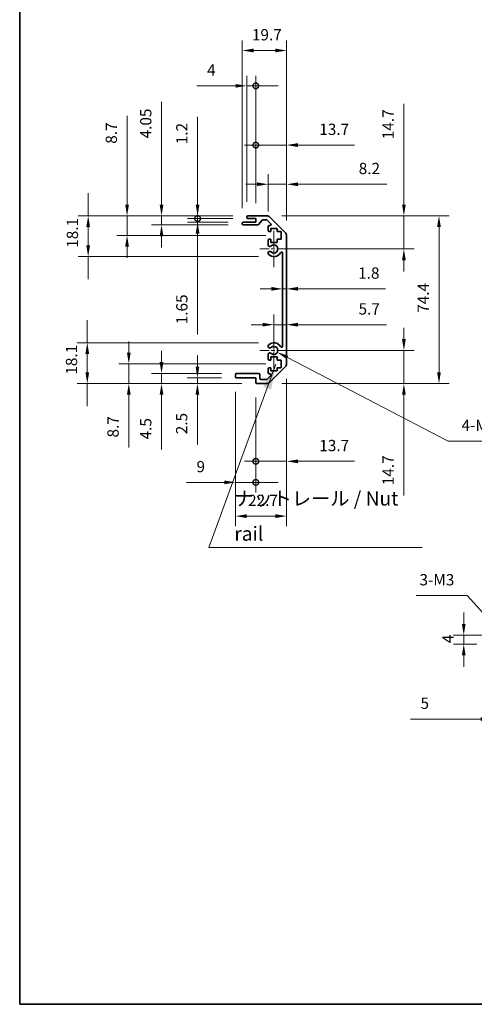
# Model space of a CAD drawing. Units: millimetres. Extents: x 65 to 8728, y 36 to 1441.
# Drawn here: x 3800 to 4002, y 36 to 473 of the extents above; entities that cross this region are included whole.
import ezdxf

# ---------------------------------------------------------------- set-up
doc = ezdxf.new("R2010")
doc.units = ezdxf.units.MM
doc.header["$LTSCALE"] = 4.5
doc.linetypes.add('CHAIN', pattern=[0.3543, 0.2362, -0.0295, 0.0591, -0.0295])
doc.layers.get('Defpoints').update_dxf_attribs({"lineweight": 25})
for name, color, linetype, lineweight in [('Border (ISO)', 7, 'Continuous', 35), ('Dimension (ISO)', 7, 'Continuous', 18), ('Dimension (ISO) @ 1', 7, 'Continuous', 18), ('Symbol (ISO)', 7, 'Continuous', 18), ('Visible (ISO)', 7, 'Continuous', 35)]:
    doc.layers.add(name, color=color, linetype=linetype, lineweight=lineweight)
doc.layers.add('Center Mark (ISO)', color=7, linetype='Continuous', lineweight=18, true_color=0x80ffff)
doc.styles.add('Note Text (TK)', font='txt')
doc.dimstyles.new('Default - Method 1b (TK)', dxfattribs={"dimscale": 4.5, "dimtxt": 2.5, "dimasz": 2.5, "dimexe": 1, "dimexo": 1.5, "dimgap": 1, "dimtad": 1, "dimtoh": 1, "dimrnd": 1e-08, "dimdsep": 46, "dimtxsty": 'Note Text (TK)', "dimcen": 0.09, "dimdle": 5, "dimclrd": 100, "dimclre": 100, "dimclrt": 7, "dimadec": 1, "dimazin": 1, "dimtfac": 1, "dimtmove": 0, "dimatfit": 3, "dimfxl": 0, "dimtolj": 1, "dimlwd": -1, "dimlwe": -1, "dimarcsym": 0})
doc.dimstyles.new('Default - Method 1b (TK)$7', dxfattribs={"dimscale": 4.5, "dimtxt": 2.5, "dimasz": 2.5, "dimexe": 1, "dimexo": 1.5, "dimgap": 1, "dimtad": 1, "dimtoh": 1, "dimrnd": 1e-08, "dimdsep": 46, "dimtxsty": 'Note Text (TK)', "dimcen": 0.09, "dimdle": 5, "dimclrd": 256, "dimclre": 100, "dimclrt": 7, "dimadec": 1, "dimazin": 1, "dimtfac": 1, "dimtmove": 0, "dimatfit": 3, "dimfxl": 0, "dimtolj": 1, "dimlwd": -1, "dimlwe": -1, "dimarcsym": 0})

# ---------------------------------------------------------------- blocks, each defined once
blk = doc.blocks.new('図面枠 tk図枠')
at = {"layer": 'Border (ISO)'}
for p, q in [((14.5, 289), (14.5, 8)), ((14.5, 8), (405.5, 8))]:
    blk.add_line(p, q, dxfattribs=at)
blk = doc.blocks.new('*D87')
at = {"layer": 'Defpoints', "color": 0, "transparency": 16777216}
for p in [(3912.64, 326.14), (3970.42, 326.14), (3909.51, 311.44)]:
    blk.add_point(p, dxfattribs=at)
at = {"layer": 'Dimension (ISO)', "color": 100, "transparency": 16777216}
for p, q in [((3970.42, 331.14), (3970.42, 336.14)), ((3919.39, 326.14), (3974.92, 326.14)), ((3970.42, 326.14), (3970.42, 311.44)), ((3916.26, 311.44), (3974.92, 311.44)), ((3970.42, 306.44), (3970.42, 261.8))]:
    blk.add_line(p, q, dxfattribs=at)
for points in [[(3969.59, 331.14), (3971.25, 331.14), (3970.42, 326.14)], [(3969.59, 306.44), (3971.25, 306.44), (3970.42, 311.44)]]:
    blk.add_solid(points, dxfattribs=at)
at = {"layer": 'Dimension (ISO)', "color": 7, "transparency": 16777216, "insert": (3963.42, 266.3), "char_height": 5, "attachment_point": 4, "rotation": 90, "style": 'Note Text (TK)'}
blk.add_mtext('\\A1;14.7', dxfattribs=at)
blk = doc.blocks.new('*D86')
at = {"layer": 'Defpoints', "color": 0, "transparency": 16777216}
for p in [(3909.51, 385.84), (3912.64, 371.14), (3970.42, 371.14)]:
    blk.add_point(p, dxfattribs=at)
at = {"layer": 'Dimension (ISO)', "color": 100, "transparency": 16777216}
for p, q in [((3970.42, 390.84), (3970.42, 435.48)), ((3916.26, 385.84), (3974.92, 385.84)), ((3970.42, 371.14), (3970.42, 385.84)), ((3919.39, 371.14), (3974.92, 371.14)), ((3970.42, 366.14), (3970.42, 361.14))]:
    blk.add_line(p, q, dxfattribs=at)
for points in [[(3969.59, 390.84), (3971.25, 390.84), (3970.42, 385.84)], [(3969.59, 366.14), (3971.25, 366.14), (3970.42, 371.14)]]:
    blk.add_solid(points, dxfattribs=at)
at = {"layer": 'Dimension (ISO)', "color": 7, "transparency": 16777216, "insert": (3963.42, 419.82), "char_height": 5, "attachment_point": 4, "rotation": 90, "style": 'Note Text (TK)'}
blk.add_mtext('\\A1;14.7', dxfattribs=at)
blk = doc.blocks.new('*D85')
at = {"layer": 'Defpoints', "color": 0, "transparency": 16777216}
for p in [(3909.51, 385.84), (3909.51, 311.44), (3986.02, 311.44)]:
    blk.add_point(p, dxfattribs=at)
at = {"layer": 'Dimension (ISO)', "color": 100, "transparency": 16777216}
for p, q in [((3916.26, 385.84), (3990.52, 385.84)), ((3986.02, 380.84), (3986.02, 316.44)), ((3916.26, 311.44), (3990.52, 311.44))]:
    blk.add_line(p, q, dxfattribs=at)
for points in [[(3985.18, 380.84), (3986.85, 380.84), (3986.02, 385.84)], [(3985.18, 316.44), (3986.85, 316.44), (3986.02, 311.44)]]:
    blk.add_solid(points, dxfattribs=at)
at = {"layer": 'Dimension (ISO)', "color": 7, "transparency": 16777216, "insert": (3979.02, 342.8), "char_height": 5, "attachment_point": 4, "rotation": 90, "style": 'Note Text (TK)'}
blk.add_mtext('\\A1;74.4', dxfattribs=at)
blk = doc.blocks.new('*D84')
at = {"layer": 'Defpoints', "color": 0, "transparency": 16777216}
for p in [(3918.34, 338.56), (3918.34, 337.54), (3912.64, 326.14)]:
    blk.add_point(p, dxfattribs=at)
at = {"layer": 'Dimension (ISO)', "color": 100, "transparency": 16777216}
for p, q in [((3912.64, 332.89), (3912.64, 342.04)), ((3907.64, 337.54), (3902.64, 337.54)), ((3912.64, 337.54), (3918.34, 337.54)), ((3923.34, 337.54), (3962.72, 337.54))]:
    blk.add_line(p, q, dxfattribs=at)
for points in [[(3907.64, 338.37), (3907.64, 336.71), (3912.64, 337.54)], [(3923.34, 338.37), (3923.34, 336.71), (3918.34, 337.54)]]:
    blk.add_solid(points, dxfattribs=at)
at = {"layer": 'Dimension (ISO)', "color": 7, "transparency": 16777216, "insert": (3950.29, 344.54), "char_height": 5, "attachment_point": 4, "style": 'Note Text (TK)'}
blk.add_mtext('\\A1;5.7', dxfattribs=at)
blk = doc.blocks.new('*D83')
at = {"layer": 'Defpoints', "color": 0, "transparency": 16777216}
for p in [(3916.54, 355.57), (3918.34, 355.57), (3918.34, 353.44)]:
    blk.add_point(p, dxfattribs=at)
at = {"layer": 'Dimension (ISO)', "color": 100, "transparency": 16777216}
for p, q in [((3911.54, 353.44), (3906.54, 353.44)), ((3916.54, 353.44), (3918.34, 353.44)), ((3923.34, 353.44), (3962.26, 353.44))]:
    blk.add_line(p, q, dxfattribs=at)
for points in [[(3911.54, 354.28), (3911.54, 352.61), (3916.54, 353.44)], [(3923.34, 354.28), (3923.34, 352.61), (3918.34, 353.44)]]:
    blk.add_solid(points, dxfattribs=at)
at = {"layer": 'Dimension (ISO)', "color": 7, "transparency": 16777216, "insert": (3950.11, 360.44), "char_height": 5, "attachment_point": 4, "style": 'Note Text (TK)'}
blk.add_mtext('\\A1;1.8', dxfattribs=at)
blk = doc.blocks.new('_DotSmall')
at = {"color": 0, "linetype": 'ByBlock', "const_width": 0.5}
blk.add_lwpolyline([(-0.0625, 0, 1), (0.0625, 0, 1)], format="xyb", close=True, dxfattribs=at)
blk = doc.blocks.new('*D82')
at = {"layer": 'Defpoints', "color": 0, "transparency": 16777216}
for p in [(3918.34, 320.27), (3904.64, 311.94), (3918.34, 276.92)]:
    blk.add_point(p, dxfattribs=at)
at = {"layer": 'Dimension (ISO)', "color": 100, "transparency": 16777216}
for p, q in [((3918.34, 313.52), (3918.34, 272.42)), ((3904.64, 305.19), (3904.64, 272.42)), ((3904.64, 276.92), (3899.64, 276.92)), ((3904.64, 276.92), (3918.34, 276.92)), ((3923.34, 276.92), (3948.5, 276.92))]:
    blk.add_line(p, q, dxfattribs=at)
blk.add_solid([(3923.34, 277.75), (3923.34, 276.08), (3918.34, 276.92)], dxfattribs=at)
at = {"layer": 'Dimension (ISO)', "color": 100, "transparency": 16777216, "xscale": 5, "yscale": 5, "zscale": 5}
blk.add_blockref('_DotSmall', (3904.64, 276.92), dxfattribs=at)
at = {"layer": 'Dimension (ISO)', "color": 7, "transparency": 16777216, "insert": (3932.84, 283.92), "char_height": 5, "attachment_point": 4, "style": 'Note Text (TK)'}
blk.add_mtext('\\A1;13.7', dxfattribs=at)
blk = doc.blocks.new('*D81')
at = {"layer": 'Defpoints', "color": 0, "transparency": 16777216}
for p in [(3895.64, 314.44), (3904.64, 311.94), (3904.64, 267.58)]:
    blk.add_point(p, dxfattribs=at)
at = {"layer": 'Dimension (ISO)', "color": 100, "transparency": 16777216}
for p, q in [((3895.64, 307.69), (3895.64, 263.08)), ((3904.64, 305.19), (3904.64, 263.08)), ((3890.64, 267.58), (3873.8, 267.58)), ((3904.64, 267.58), (3895.64, 267.58)), ((3904.64, 267.58), (3914.64, 267.58))]:
    blk.add_line(p, q, dxfattribs=at)
blk.add_solid([(3890.64, 268.41), (3890.64, 266.75), (3895.64, 267.58)], dxfattribs=at)
at = {"layer": 'Dimension (ISO)', "color": 100, "transparency": 16777216, "xscale": 5, "yscale": 5, "zscale": 5, "rotation": 180}
blk.add_blockref('_DotSmall', (3904.64, 267.58), dxfattribs=at)
at = {"layer": 'Dimension (ISO)', "color": 7, "transparency": 16777216, "insert": (3878.3, 274.58), "char_height": 5, "attachment_point": 4, "style": 'Note Text (TK)'}
blk.add_mtext('\\A1;9', dxfattribs=at)
blk = doc.blocks.new('*D80')
at = {"layer": 'Defpoints', "color": 0, "transparency": 16777216}
for p in [(3918.34, 320.27), (3895.64, 314.44), (3918.34, 252.6)]:
    blk.add_point(p, dxfattribs=at)
at = {"layer": 'Dimension (ISO)', "color": 100, "transparency": 16777216}
for p, q in [((3918.34, 313.52), (3918.34, 248.1)), ((3895.64, 307.69), (3895.64, 248.1)), ((3900.64, 252.6), (3913.34, 252.6))]:
    blk.add_line(p, q, dxfattribs=at)
for points in [[(3900.64, 253.44), (3900.64, 251.77), (3895.64, 252.6)], [(3913.34, 253.44), (3913.34, 251.77), (3918.34, 252.6)]]:
    blk.add_solid(points, dxfattribs=at)
at = {"layer": 'Dimension (ISO)', "color": 7, "transparency": 16777216, "insert": (3901.21, 259.6), "char_height": 5, "attachment_point": 4, "style": 'Note Text (TK)'}
blk.add_mtext('\\A1;22.7', dxfattribs=at)
blk = doc.blocks.new('*D79')
at = {"layer": 'Defpoints', "color": 0, "transparency": 16777216}
for p in [(3878.71, 311.44), (3896.14, 313.94), (3905.14, 311.44)]:
    blk.add_point(p, dxfattribs=at)
at = {"layer": 'Dimension (ISO)', "color": 100, "transparency": 16777216}
for p, q in [((3878.71, 318.94), (3878.71, 323.94)), ((3889.39, 313.94), (3874.21, 313.94)), ((3898.39, 311.44), (3874.21, 311.44)), ((3878.71, 313.94), (3878.71, 311.44)), ((3878.71, 306.44), (3878.71, 284.43))]:
    blk.add_line(p, q, dxfattribs=at)
for points in [[(3877.88, 318.94), (3879.54, 318.94), (3878.71, 313.94)], [(3877.88, 306.44), (3879.54, 306.44), (3878.71, 311.44)]]:
    blk.add_solid(points, dxfattribs=at)
at = {"layer": 'Dimension (ISO)', "color": 7, "transparency": 16777216, "insert": (3871.71, 288.93), "char_height": 5, "attachment_point": 4, "rotation": 90, "style": 'Note Text (TK)'}
blk.add_mtext('\\A1;2.5', dxfattribs=at)
blk = doc.blocks.new('*D78')
at = {"layer": 'Defpoints', "color": 0, "transparency": 16777216}
for p in [(3862.76, 315.94), (3896.14, 315.94), (3905.14, 311.44)]:
    blk.add_point(p, dxfattribs=at)
at = {"layer": 'Dimension (ISO)', "color": 100, "transparency": 16777216}
for p, q in [((3862.76, 320.94), (3862.76, 325.94)), ((3889.39, 315.94), (3858.26, 315.94)), ((3862.76, 315.94), (3862.76, 311.44)), ((3898.39, 311.44), (3858.26, 311.44)), ((3862.76, 306.44), (3862.76, 282.12))]:
    blk.add_line(p, q, dxfattribs=at)
for points in [[(3861.93, 320.94), (3863.6, 320.94), (3862.76, 315.94)], [(3861.93, 306.44), (3863.6, 306.44), (3862.76, 311.44)]]:
    blk.add_solid(points, dxfattribs=at)
at = {"layer": 'Dimension (ISO)', "color": 7, "transparency": 16777216, "insert": (3855.76, 286.62), "char_height": 5, "attachment_point": 4, "rotation": 90, "style": 'Note Text (TK)'}
blk.add_mtext('\\A1;4.5', dxfattribs=at)
blk = doc.blocks.new('*D77')
at = {"layer": 'Defpoints', "color": 0, "transparency": 16777216}
for p in [(3848.23, 320.14), (3915.89, 320.14), (3905.14, 311.44)]:
    blk.add_point(p, dxfattribs=at)
at = {"layer": 'Dimension (ISO)', "color": 100, "transparency": 16777216}
for p, q in [((3848.23, 325.14), (3848.23, 330.14)), ((3909.14, 320.14), (3843.73, 320.14)), ((3848.23, 320.14), (3848.23, 311.44)), ((3898.39, 311.44), (3843.73, 311.44)), ((3848.23, 306.44), (3848.23, 283))]:
    blk.add_line(p, q, dxfattribs=at)
for points in [[(3847.39, 325.14), (3849.06, 325.14), (3848.23, 320.14)], [(3847.39, 306.44), (3849.06, 306.44), (3848.23, 311.44)]]:
    blk.add_solid(points, dxfattribs=at)
at = {"layer": 'Dimension (ISO)', "color": 7, "transparency": 16777216, "insert": (3841.23, 287.5), "char_height": 5, "attachment_point": 4, "rotation": 90, "style": 'Note Text (TK)'}
blk.add_mtext('\\A1;8.7', dxfattribs=at)
blk = doc.blocks.new('*D76')
at = {"layer": 'Defpoints', "color": 0, "transparency": 16777216}
for p in [(3829.78, 329.54), (3912.64, 329.54), (3905.14, 311.44)]:
    blk.add_point(p, dxfattribs=at)
at = {"layer": 'Dimension (ISO)', "color": 100, "transparency": 16777216}
for p, q in [((3829.78, 334.54), (3829.78, 339.54)), ((3829.78, 329.54), (3829.78, 334.54)), ((3905.89, 329.54), (3825.28, 329.54)), ((3829.78, 324.54), (3829.78, 319.54)), ((3829.78, 316.44), (3829.78, 321.44)), ((3898.39, 311.44), (3825.28, 311.44)), ((3829.78, 311.44), (3829.78, 306.44)), ((3829.78, 306.44), (3829.78, 301.44))]:
    blk.add_line(p, q, dxfattribs=at)
for points in [[(3828.95, 324.54), (3830.62, 324.54), (3829.78, 329.54)], [(3828.95, 316.44), (3830.62, 316.44), (3829.78, 311.44)]]:
    blk.add_solid(points, dxfattribs=at)
at = {"layer": 'Dimension (ISO)', "color": 7, "transparency": 16777216, "insert": (3822.78, 315.36), "char_height": 5, "attachment_point": 4, "rotation": 90, "style": 'Note Text (TK)'}
blk.add_mtext('\\A1;18.1', dxfattribs=at)
blk = doc.blocks.new('*D75')
at = {"layer": 'Defpoints', "color": 0, "transparency": 16777216}
for p in [(3918.34, 399.85), (3910.14, 380.99), (3918.34, 377.01)]:
    blk.add_point(p, dxfattribs=at)
at = {"layer": 'Dimension (ISO)', "color": 100, "transparency": 16777216}
for p, q in [((3910.14, 387.74), (3910.14, 404.35)), ((3918.34, 383.76), (3918.34, 404.35)), ((3905.14, 399.85), (3900.14, 399.85)), ((3910.14, 399.85), (3918.34, 399.85)), ((3923.34, 399.85), (3962.9, 399.85))]:
    blk.add_line(p, q, dxfattribs=at)
for points in [[(3905.14, 400.68), (3905.14, 399.01), (3910.14, 399.85)], [(3923.34, 400.68), (3923.34, 399.01), (3918.34, 399.85)]]:
    blk.add_solid(points, dxfattribs=at)
at = {"layer": 'Dimension (ISO)', "color": 7, "transparency": 16777216, "insert": (3950.36, 406.85), "char_height": 5, "attachment_point": 4, "style": 'Note Text (TK)'}
blk.add_mtext('\\A1;8.2', dxfattribs=at)
blk = doc.blocks.new('*D74')
at = {"layer": 'Defpoints', "color": 0, "transparency": 16777216}
for p in [(3918.34, 417.23), (3904.64, 384.64), (3918.34, 377.01)]:
    blk.add_point(p, dxfattribs=at)
at = {"layer": 'Dimension (ISO)', "color": 100, "transparency": 16777216}
for p, q in [((3904.64, 391.39), (3904.64, 421.73)), ((3918.34, 383.76), (3918.34, 421.73)), ((3904.64, 417.23), (3899.64, 417.23)), ((3904.64, 417.23), (3918.34, 417.23)), ((3923.34, 417.23), (3948.5, 417.23))]:
    blk.add_line(p, q, dxfattribs=at)
blk.add_solid([(3923.34, 418.07), (3923.34, 416.4), (3918.34, 417.23)], dxfattribs=at)
at = {"layer": 'Dimension (ISO)', "color": 100, "transparency": 16777216, "xscale": 5, "yscale": 5, "zscale": 5}
blk.add_blockref('_DotSmall', (3904.64, 417.23), dxfattribs=at)
at = {"layer": 'Dimension (ISO)', "color": 7, "transparency": 16777216, "insert": (3932.84, 424.23), "char_height": 5, "attachment_point": 4, "style": 'Note Text (TK)'}
blk.add_mtext('\\A1;13.7', dxfattribs=at)
blk = doc.blocks.new('*D73')
at = {"layer": 'Defpoints', "color": 0, "transparency": 16777216}
for p in [(3904.64, 443.52), (3900.64, 385.34), (3904.64, 384.64)]:
    blk.add_point(p, dxfattribs=at)
at = {"layer": 'Dimension (ISO)', "color": 100, "transparency": 16777216}
for p, q in [((3900.64, 392.09), (3900.64, 448.02)), ((3904.64, 391.39), (3904.64, 448.02)), ((3895.64, 443.52), (3878.48, 443.52)), ((3904.64, 443.52), (3900.64, 443.52)), ((3904.64, 443.52), (3914.64, 443.52))]:
    blk.add_line(p, q, dxfattribs=at)
blk.add_solid([(3895.64, 444.35), (3895.64, 442.69), (3900.64, 443.52)], dxfattribs=at)
at = {"layer": 'Dimension (ISO)', "color": 100, "transparency": 16777216, "xscale": 5, "yscale": 5, "zscale": 5, "rotation": 180}
blk.add_blockref('_DotSmall', (3904.64, 443.52), dxfattribs=at)
at = {"layer": 'Dimension (ISO)', "color": 7, "transparency": 16777216, "insert": (3882.98, 450.52), "char_height": 5, "attachment_point": 4, "style": 'Note Text (TK)'}
blk.add_mtext('\\A1;4', dxfattribs=at)
blk = doc.blocks.new('*D72')
at = {"layer": 'Defpoints', "color": 0, "transparency": 16777216}
for p in [(3918.34, 459.19), (3898.64, 382.49), (3918.34, 377.01)]:
    blk.add_point(p, dxfattribs=at)
at = {"layer": 'Dimension (ISO)', "color": 100, "transparency": 16777216}
for p, q in [((3898.64, 389.24), (3898.64, 463.69)), ((3918.34, 383.76), (3918.34, 463.69)), ((3903.64, 459.19), (3913.34, 459.19))]:
    blk.add_line(p, q, dxfattribs=at)
for points in [[(3903.64, 460.03), (3903.64, 458.36), (3898.64, 459.19)], [(3913.34, 460.03), (3913.34, 458.36), (3918.34, 459.19)]]:
    blk.add_solid(points, dxfattribs=at)
at = {"layer": 'Dimension (ISO)', "color": 7, "transparency": 16777216, "insert": (3902.91, 466.19), "char_height": 5, "attachment_point": 4, "style": 'Note Text (TK)'}
blk.add_mtext('\\A1;19.7', dxfattribs=at)
blk = doc.blocks.new('*D71')
at = {"layer": 'Defpoints', "color": 0, "transparency": 16777216}
for p in [(3878.79, 384.64), (3901.14, 385.84), (3901.14, 384.64)]:
    blk.add_point(p, dxfattribs=at)
at = {"layer": 'Dimension (ISO)', "color": 100, "transparency": 16777216}
for p, q in [((3878.79, 390.84), (3878.79, 429.71)), ((3894.39, 385.84), (3874.29, 385.84)), ((3894.39, 384.64), (3874.29, 384.64)), ((3878.79, 384.64), (3878.79, 385.84)), ((3878.79, 384.64), (3878.79, 374.64))]:
    blk.add_line(p, q, dxfattribs=at)
blk.add_solid([(3877.95, 390.84), (3879.62, 390.84), (3878.79, 385.84)], dxfattribs=at)
at = {"layer": 'Dimension (ISO)', "color": 100, "transparency": 16777216, "xscale": 5, "yscale": 5, "zscale": 5, "rotation": 90}
blk.add_blockref('_DotSmall', (3878.79, 384.64), dxfattribs=at)
at = {"layer": 'Dimension (ISO)', "color": 7, "transparency": 16777216, "insert": (3871.79, 417.6), "char_height": 5, "attachment_point": 4, "rotation": 90, "style": 'Note Text (TK)'}
blk.add_mtext('\\A1;1.2', dxfattribs=at)
blk = doc.blocks.new('*D70')
at = {"layer": 'Defpoints', "color": 0, "transparency": 16777216}
for p in [(3901.14, 384.64), (3878.79, 382.99), (3899.14, 382.99)]:
    blk.add_point(p, dxfattribs=at)
at = {"layer": 'Dimension (ISO)', "color": 100, "transparency": 16777216}
for p, q in [((3878.79, 384.64), (3878.79, 389.64)), ((3894.39, 384.64), (3874.29, 384.64)), ((3878.79, 384.64), (3878.79, 382.99)), ((3892.39, 382.99), (3874.29, 382.99)), ((3878.79, 377.99), (3878.79, 333.21))]:
    blk.add_line(p, q, dxfattribs=at)
blk.add_solid([(3877.95, 377.99), (3879.62, 377.99), (3878.79, 382.99)], dxfattribs=at)
at = {"layer": 'Dimension (ISO)', "color": 100, "transparency": 16777216, "xscale": 5, "yscale": 5, "zscale": 5, "rotation": 270}
blk.add_blockref('_DotSmall', (3878.79, 384.64), dxfattribs=at)
at = {"layer": 'Dimension (ISO)', "color": 7, "transparency": 16777216, "insert": (3871.79, 337.71), "char_height": 5, "attachment_point": 4, "rotation": 90, "style": 'Note Text (TK)'}
blk.add_mtext('\\A1;1.65', dxfattribs=at)
blk = doc.blocks.new('*D69')
at = {"layer": 'Defpoints', "color": 0, "transparency": 16777216}
for p in [(3901.14, 385.84), (3862.76, 381.79), (3899.14, 381.79)]:
    blk.add_point(p, dxfattribs=at)
at = {"layer": 'Dimension (ISO)', "color": 100, "transparency": 16777216}
for p, q in [((3862.76, 390.84), (3862.76, 436.45)), ((3894.39, 385.84), (3858.26, 385.84)), ((3862.76, 381.79), (3862.76, 385.84)), ((3892.39, 381.79), (3858.26, 381.79)), ((3862.76, 376.79), (3862.76, 371.79))]:
    blk.add_line(p, q, dxfattribs=at)
for points in [[(3861.93, 390.84), (3863.6, 390.84), (3862.76, 385.84)], [(3861.93, 376.79), (3863.6, 376.79), (3862.76, 381.79)]]:
    blk.add_solid(points, dxfattribs=at)
at = {"layer": 'Dimension (ISO)', "color": 7, "transparency": 16777216, "insert": (3855.76, 420.19), "char_height": 5, "attachment_point": 4, "rotation": 90, "style": 'Note Text (TK)'}
blk.add_mtext('\\A1;4.05', dxfattribs=at)
blk = doc.blocks.new('*D68')
at = {"layer": 'Defpoints', "color": 0, "transparency": 16777216}
for p in [(3901.14, 385.84), (3847.45, 377.14), (3915.89, 377.14)]:
    blk.add_point(p, dxfattribs=at)
at = {"layer": 'Dimension (ISO)', "color": 100, "transparency": 16777216}
for p, q in [((3847.45, 390.84), (3847.45, 430.26)), ((3894.39, 385.84), (3842.95, 385.84)), ((3847.45, 377.14), (3847.45, 385.84)), ((3909.14, 377.14), (3842.95, 377.14)), ((3847.45, 372.14), (3847.45, 367.14))]:
    blk.add_line(p, q, dxfattribs=at)
for points in [[(3846.62, 390.84), (3848.29, 390.84), (3847.45, 385.84)], [(3846.62, 372.14), (3848.29, 372.14), (3847.45, 377.14)]]:
    blk.add_solid(points, dxfattribs=at)
at = {"layer": 'Dimension (ISO)', "color": 7, "transparency": 16777216, "insert": (3840.45, 417.81), "char_height": 5, "attachment_point": 4, "rotation": 90, "style": 'Note Text (TK)'}
blk.add_mtext('\\A1;8.7', dxfattribs=at)
blk = doc.blocks.new('*D67')
at = {"layer": 'Defpoints', "color": 0, "transparency": 16777216}
for p in [(3901.14, 385.84), (3830.18, 367.74), (3912.64, 367.74)]:
    blk.add_point(p, dxfattribs=at)
at = {"layer": 'Dimension (ISO)', "color": 100, "transparency": 16777216}
for p, q in [((3830.18, 390.84), (3830.18, 395.84)), ((3830.18, 385.84), (3830.18, 390.84)), ((3894.39, 385.84), (3825.68, 385.84)), ((3830.18, 380.84), (3830.18, 375.84)), ((3830.18, 372.74), (3830.18, 377.74)), ((3905.89, 367.74), (3825.68, 367.74)), ((3830.18, 367.74), (3830.18, 362.74)), ((3830.18, 362.74), (3830.18, 357.74))]:
    blk.add_line(p, q, dxfattribs=at)
for points in [[(3829.35, 380.84), (3831.01, 380.84), (3830.18, 385.84)], [(3829.35, 372.74), (3831.01, 372.74), (3830.18, 367.74)]]:
    blk.add_solid(points, dxfattribs=at)
at = {"layer": 'Dimension (ISO)', "color": 7, "transparency": 16777216, "insert": (3823.18, 371.66), "char_height": 5, "attachment_point": 4, "rotation": 90, "style": 'Note Text (TK)'}
blk.add_mtext('\\A1;18.1', dxfattribs=at)
blk = doc.blocks.new('*D66')
at = {"layer": 'Defpoints', "color": 0, "transparency": 16777216}
for p in [(3997.01, 199.8), (4014.51, 199.8), (4009.51, 195.8)]:
    blk.add_point(p, dxfattribs=at)
at = {"layer": 'Dimension (ISO)', "color": 100, "transparency": 16777216}
for p, q in [((3997.01, 204.8), (3997.01, 209.8)), ((4007.76, 199.8), (3992.51, 199.8)), ((3997.01, 195.8), (3997.01, 199.8)), ((4002.76, 195.8), (3992.51, 195.8)), ((3997.01, 190.8), (3997.01, 185.8))]:
    blk.add_line(p, q, dxfattribs=at)
for points in [[(3996.17, 204.8), (3997.84, 204.8), (3997.01, 199.8)], [(3996.17, 190.8), (3997.84, 190.8), (3997.01, 195.8)]]:
    blk.add_solid(points, dxfattribs=at)
at = {"layer": 'Dimension (ISO)', "color": 7, "transparency": 16777216, "insert": (3990.01, 196.23), "char_height": 5, "attachment_point": 4, "rotation": 90, "style": 'Note Text (TK)'}
blk.add_mtext('\\A1;4', dxfattribs=at)
blk = doc.blocks.new('*D65')
at = {"layer": 'Defpoints', "color": 0, "transparency": 16777216}
for p in [(4014.51, 199.8), (4009.51, 196.3), (4014.51, 162.57)]:
    blk.add_point(p, dxfattribs=at)
at = {"layer": 'Dimension (ISO)', "color": 100, "transparency": 16777216}
for p, q in [((4014.51, 193.05), (4014.51, 158.07)), ((4009.51, 189.55), (4009.51, 158.07)), ((4004.51, 162.57), (3973.3, 162.57)), ((4014.51, 162.57), (4009.51, 162.57)), ((4019.51, 162.57), (4024.51, 162.57))]:
    blk.add_line(p, q, dxfattribs=at)
for points in [[(4004.51, 163.4), (4004.51, 161.73), (4009.51, 162.57)], [(4019.51, 163.4), (4019.51, 161.73), (4014.51, 162.57)]]:
    blk.add_solid(points, dxfattribs=at)
at = {"layer": 'Dimension (ISO)', "color": 7, "transparency": 16777216, "insert": (3977.8, 169.57), "char_height": 5, "attachment_point": 4, "style": 'Note Text (TK)'}
blk.add_mtext('\\A1;5', dxfattribs=at)
blk = doc.blocks.new('*D61')
at = {"layer": 'Defpoints', "color": 0, "transparency": 16777216}
for p in [(4013.49, 200.91), (4015.52, 198.7)]:
    blk.add_point(p, dxfattribs=at)
at = {"layer": 'Dimension (ISO)', "color": 100, "transparency": 16777216}
for p, q in [((3975.82, 217.37), (3998.48, 217.37)), ((3998.48, 217.37), (4010.12, 204.61)), ((4014.1, 199.8), (4014.91, 199.8)), ((4014.51, 199.4), (4014.51, 200.21))]:
    blk.add_line(p, q, dxfattribs=at)
blk.add_solid([(4010.74, 205.17), (4009.51, 204.04), (4013.49, 200.91)], dxfattribs=at)
at = {"layer": 'Dimension (ISO)', "color": 7, "transparency": 16777216, "insert": (3975.82, 224.37), "char_height": 5, "attachment_point": 4, "style": 'Note Text (TK)'}
blk.add_mtext('\\A1; 3-M3', dxfattribs=at)
blk = doc.blocks.new('*D60')
at = {"layer": 'Defpoints', "color": 0, "transparency": 16777216}
for p in [(3912.64, 326.14), (3914.23, 325.31)]:
    blk.add_point(p, dxfattribs=at)
at = {"layer": 'Dimension (ISO)', "color": 100, "transparency": 16777216}
for p, q in [((3990.02, 285.91), (3918.67, 323)), ((4012.81, 285.91), (3990.02, 285.91))]:
    blk.add_line(p, q, dxfattribs=at)
blk.add_solid([(3919.06, 323.74), (3918.29, 322.26), (3914.23, 325.31)], dxfattribs=at)
at = {"layer": 'Dimension (ISO)', "color": 7, "transparency": 16777216, "insert": (3994.52, 292.91), "char_height": 5, "attachment_point": 4, "style": 'Note Text (TK)'}
blk.add_mtext('\\A1; 4-M4', dxfattribs=at)

msp = doc.modelspace()

# ---------------------------------------------------------------- linework, layer by layer
at = {"layer": 'Center Mark (ISO)', "linetype": 'CHAIN', "ltscale": 7.156076}
for p, q in [((3912.6375, 379.1884), (3912.6375, 363.0884)), ((3912.6375, 334.1884), (3912.6375, 318.0884))]:
    msp.add_line(p, q, dxfattribs=at)
at = {"layer": 'Center Mark (ISO)', "linetype": 'CHAIN', "ltscale": 6.356007}
for p, q in [((3920.6875, 371.1384), (3906.3875, 371.1384)), ((3920.6875, 326.1384), (3906.3875, 326.1384))]:
    msp.add_line(p, q, dxfattribs=at)
at = {"layer": 'Visible (ISO)'}
for p, q in [((3900.6375, 385.1384), (3900.6375, 385.3384)), ((3901.1375, 385.8384), (3909.509, 385.8384)), ((3904.6375, 384.6384), (3901.1375, 384.6384)), ((3904.6375, 382.9884), (3904.6375, 384.6384)), ((3910.9232, 385.2526), (3917.7517, 378.4242)), ((3898.6375, 382.2884), (3898.6375, 382.4884)), ((3899.1375, 382.9884), (3904.6375, 382.9884)), ((3905.4129, 381.7884), (3899.1375, 381.7884)), ((3907.4883, 383.8706), (3905.7866, 381.9562)), ((3909.3848, 384.0384), (3907.862, 384.0384)), ((3911.2883, 382.3419), (3909.7383, 383.8919)), ((3910.1375, 379.3384), (3910.1375, 380.9884)), ((3910.6375, 381.4884), (3910.9348, 381.4884)), ((3911.3875, 380.2384), (3911.3875, 378.8384)), ((3914.1875, 380.2384), (3911.3875, 380.2384)), ((3914.1875, 378.8384), (3914.1875, 380.2384)), ((3911.3875, 378.8384), (3910.6375, 378.8384)), ((3915.8875, 378.8384), (3914.1875, 378.8384)), ((3915.8875, 375.4384), (3915.8875, 378.8384)), ((3918.3375, 377.01), (3918.3375, 320.2668)), ((3910.1375, 372.8111), (3910.1375, 374.9384)), ((3910.6375, 375.4384), (3911.3875, 375.4384)), ((3911.3875, 375.4384), (3911.3875, 374.0384)), ((3911.3875, 374.0384), (3914.1875, 374.0384)), ((3914.1875, 375.4384), (3915.8875, 375.4384)), ((3914.1875, 374.0384), (3914.1875, 375.4384)), ((3910.1373, 368.9515), (3910.1375, 369.4657)), ((3916.5375, 328.0481), (3916.5375, 369.2286)), ((3910.1375, 327.8111), (3910.1373, 328.3252)), ((3910.1375, 322.3384), (3910.1375, 324.4657)), ((3911.3875, 321.8384), (3910.6375, 321.8384)), ((3911.3875, 323.2384), (3911.3875, 321.8384)), ((3914.1875, 323.2384), (3911.3875, 323.2384)), ((3914.1875, 321.8384), (3914.1875, 323.2384)), ((3915.8875, 321.8384), (3914.1875, 321.8384)), ((3915.8875, 318.4384), (3915.8875, 321.8384)), ((3895.6375, 314.4384), (3895.6375, 315.4384)), ((3896.1375, 315.9384), (3905.9375, 315.9384)), ((3906.4375, 315.4384), (3906.4375, 313.7384)), ((3909.7383, 313.3848), (3911.2883, 314.9348)), ((3910.1375, 316.2884), (3910.1375, 317.9384)), ((3910.6375, 318.4384), (3911.3875, 318.4384)), ((3910.9348, 315.7884), (3910.6375, 315.7884)), ((3917.7517, 318.8526), (3910.9232, 312.0242)), ((3911.3875, 318.4384), (3911.3875, 317.0384)), ((3911.3875, 317.0384), (3914.1875, 317.0384)), ((3914.1875, 318.4384), (3915.8875, 318.4384)), ((3914.1875, 317.0384), (3914.1875, 318.4384)), ((3904.6375, 313.9384), (3896.1375, 313.9384)), ((3904.6375, 311.9384), (3904.6375, 313.9384)), ((3909.509, 311.4384), (3905.1375, 311.4384)), ((3906.9375, 313.2384), (3909.3848, 313.2384))]:
    msp.add_line(p, q, dxfattribs=at)
for centre, radius, start, end in [((3901.1375, 385.3384), 0.5, 90, 180), ((3901.1375, 385.1384), 0.5, 180, 270), ((3909.509, 383.8384), 2, 45, 90), ((3899.1375, 382.4884), 0.5, 90, 180), ((3899.1375, 382.2884), 0.5, 180, 270), ((3905.4129, 382.2884), 0.5, 270, 318.366461), ((3907.862, 383.5384), 0.5, 90, 138.366461), ((3909.3848, 383.5384), 0.5, 45, 90), ((3910.6375, 380.9884), 0.5, 90, 180), ((3910.9348, 381.9884), 0.5, 270, 45), ((3910.6375, 379.3384), 0.5, 180, 270), ((3916.3375, 377.01), 2, 0, 45), ((3910.6375, 374.9384), 0.5, 90, 180), ((3910.895, 373.0681), 0.8, 198.743901, 312.079787), ((3912.6375, 371.1384), 1.8, 227.920213, 132.079787), ((3910.895, 369.2086), 0.8001, 198.743901, 227.920213), ((3910.895, 369.2086), 0.8, 47.920213, 161.256099), ((3912.6375, 371.1384), 3.4001, 227.920213, 330.679471), ((3916.0377, 369.2286), 0.4997, 0, 150.679471), ((3910.895, 328.0681), 0.8001, 132.079787, 161.256099), ((3910.895, 328.0681), 0.8, 198.743901, 312.079787), ((3912.6375, 326.1384), 3.4001, 29.320529, 132.079787), ((3912.6375, 326.1384), 1.8, 227.920213, 132.079787), ((3916.0377, 328.0481), 0.4997, 209.320529, 0), ((3910.895, 324.2086), 0.8, 47.920213, 161.256099), ((3910.6375, 322.3384), 0.5, 180, 270), ((3916.3375, 320.2668), 2, 315, 0), ((3896.1375, 315.4384), 0.5, 90, 180), ((3905.9375, 315.4384), 0.5, 0, 90), ((3910.6375, 317.9384), 0.5, 90, 180), ((3910.6375, 316.2884), 0.5, 180, 270), ((3910.9348, 315.2884), 0.5, 315, 90), ((3896.1375, 314.4384), 0.5, 180, 270), ((3905.1375, 311.9384), 0.5, 180, 270), ((3906.9375, 313.7384), 0.5, 180, 270), ((3909.3848, 313.7384), 0.5, 270, 315), ((3909.509, 313.4384), 2, 270, 315)]:
    msp.add_arc(centre, radius, start, end, dxfattribs=at)

# ---------------------------------------------------------------- block references
at = {"xscale": 2.5, "yscale": 2.5, "zscale": 2.5}
msp.add_blockref('図面枠 tk図枠', (3763.5, 16), dxfattribs=at)

# ---------------------------------------------------------------- texts
at = {"layer": 'Symbol (ISO)', "color": 7, "insert": (3895.0911, 239.7356), "char_height": 6.25, "width": 86.915207, "attachment_point": 7, "line_spacing_factor": 1.5, "style": 'Note Text (TK)'}
msp.add_mtext('{ナットレール / Nut rail}', dxfattribs=at)

# ---------------------------------------------------------------- dimensions: what is measured, and where the dimension line sits
at = {"layer": 'Dimension (ISO) @ 1', "color": 100, "true_color": 0x00ff3f}
for base, p1, p2, angle, override, picture, middle in [((3918.3375, 459.194), (3898.6375, 382.4884), (3918.3375, 377.01), 180, {"dimscale": 1, "dimtxt": 5, "dimasz": 5, "dimexe": 4.5, "dimexo": 6.75, "dimgap": 4.5, "dimtoh": 0, "dimcen": 0.405, "dimtix": 0, "dimtofl": 0, "dimtmove": 0, "dimatfit": 1}, '*D72', (3908.4875, 459.194)), ((3904.6375, 443.5204), (3900.6375, 385.3384), (3904.6375, 384.6384), 180, {"dimscale": 1, "dimtxt": 5, "dimasz": 5, "dimexe": 4.5, "dimexo": 6.75, "dimgap": 4.5, "dimtoh": 0, "dimblk2": 'DotSmall', "dimsah": 1, "dimcen": 0.405, "dimdle": 0, "dimtix": 0, "dimtofl": 1, "dimtmove": 0, "dimatfit": 1}, '*D73', (3884.5607, 443.5204)), ((3862.7635, 381.7884), (3901.1375, 385.8384), (3899.1375, 381.7884), 270, {"dimscale": 1, "dimtxt": 5, "dimasz": 5, "dimexe": 4.5, "dimexo": 6.75, "dimgap": 4.5, "dimtoh": 0, "dimdec": 2, "dimcen": 0.405, "dimtp": 0, "dimtm": 0, "dimtdec": 2, "dimtix": 0, "dimtofl": 1, "dimtmove": 0, "dimatfit": 1}, '*D69', (3862.7635, 426.0699)), ((3970.421, 371.1384), (3909.509, 385.8384), (3912.6375, 371.1384), 270, {"dimscale": 1, "dimtxt": 5, "dimasz": 5, "dimexe": 4.5, "dimexo": 6.75, "dimgap": 4.5, "dimtoh": 0, "dimdec": 2, "dimcen": 0.405, "dimtp": 0, "dimtm": 0, "dimtdec": 2, "dimtix": 0, "dimtofl": 1, "dimtmove": 0, "dimatfit": 1}, '*D86', (3970.421, 425.3987)), ((3847.4529, 377.1384), (3901.1375, 385.8384), (3915.8875, 377.1384), 270, {"dimscale": 1, "dimtxt": 5, "dimasz": 5, "dimexe": 4.5, "dimexo": 6.75, "dimgap": 4.5, "dimtoh": 0, "dimdec": 2, "dimcen": 0.405, "dimtp": 0, "dimtm": 0, "dimtdec": 2, "dimtix": 0, "dimtofl": 1, "dimtmove": 0, "dimatfit": 1}, '*D68', (3847.4529, 421.7872)), ((3878.7856, 384.6384), (3901.1375, 385.8384), (3901.1375, 384.6384), 270, {"dimscale": 1, "dimtxt": 5, "dimasz": 5, "dimexe": 4.5, "dimexo": 6.75, "dimgap": 4.5, "dimtoh": 0, "dimdec": 2, "dimblk2": 'DotSmall', "dimsah": 1, "dimcen": 0.405, "dimdle": 0, "dimtp": 0, "dimtm": 0, "dimtdec": 2, "dimtix": 0, "dimtofl": 1, "dimtmove": 0, "dimatfit": 1}, '*D71', (3878.7856, 421.4037)), ((3918.3375, 417.2326), (3904.6375, 384.6384), (3918.3375, 377.01), 180, {"dimscale": 1, "dimtxt": 5, "dimasz": 5, "dimexe": 4.5, "dimexo": 6.75, "dimgap": 4.5, "dimtoh": 0, "dimblk1": 'DotSmall', "dimsah": 1, "dimcen": 0.405, "dimdle": 0, "dimtix": 0, "dimtofl": 1, "dimtmove": 0, "dimatfit": 1}, '*D74', (3938.4198, 417.2326)), ((3918.3375, 399.8478), (3910.1375, 380.9884), (3918.3375, 377.01), 180, {"dimscale": 1, "dimtxt": 5, "dimasz": 5, "dimexe": 4.5, "dimexo": 6.75, "dimgap": 4.5, "dimtoh": 0, "dimdec": 2, "dimcen": 0.405, "dimtp": 0, "dimtm": 0, "dimtdec": 2, "dimtix": 0, "dimtofl": 1, "dimtmove": 0, "dimatfit": 1}, '*D75', (3954.3822, 399.8478)), ((3830.1786, 367.7383), (3901.1375, 385.8384), (3912.6375, 367.7383), 270, {"dimscale": 1, "dimtxt": 5, "dimasz": 5, "dimexe": 4.5, "dimexo": 6.75, "dimgap": 4.5, "dimtoh": 0, "dimdec": 2, "dimcen": 0.405, "dimtp": 0, "dimtm": 0, "dimtdec": 2, "dimtix": 0, "dimtofl": 0, "dimtmove": 0, "dimatfit": 3}, '*D67', (3830.1786, 376.7883)), ((3878.7856, 382.9884), (3901.1375, 384.6384), (3899.1375, 382.9884), 90, {"dimscale": 1, "dimtxt": 5, "dimasz": 5, "dimexe": 4.5, "dimexo": 6.75, "dimgap": 4.5, "dimtoh": 0, "dimdec": 2, "dimblk1": 'DotSmall', "dimsah": 1, "dimcen": 0.405, "dimdle": 0, "dimtp": 0, "dimtm": 0, "dimtdec": 2, "dimtix": 0, "dimtofl": 1, "dimtmove": 0, "dimatfit": 1}, '*D70', (3878.7856, 343.3321)), ((3986.0155, 311.4384), (3909.509, 385.8384), (3909.509, 311.4384), 270, {"dimscale": 1, "dimtxt": 5, "dimasz": 5, "dimexe": 4.5, "dimexo": 6.75, "dimgap": 4.5, "dimtoh": 0, "dimdec": 2, "dimcen": 0.405, "dimtp": 0, "dimtm": 0, "dimtdec": 2, "dimtix": 0, "dimtofl": 0, "dimtmove": 0, "dimatfit": 1}, '*D85', (3986.0155, 348.6384)), ((3918.3375, 337.5416), (3912.6375, 326.1384), (3918.3375, 338.5625), 180, {"dimscale": 1, "dimtxt": 5, "dimasz": 5, "dimexe": 4.5, "dimexo": 6.75, "dimgap": 4.5, "dimtoh": 0, "dimdec": 2, "dimcen": 0.405, "dimse2": 1, "dimtp": 0, "dimtm": 0, "dimtdec": 2, "dimtix": 0, "dimtofl": 1, "dimtmove": 0, "dimatfit": 1}, '*D84', (3954.2544, 337.5416)), ((3829.7827, 329.5385), (3905.1375, 311.4384), (3912.6375, 329.5385), 90, {"dimscale": 1, "dimtxt": 5, "dimasz": 5, "dimexe": 4.5, "dimexo": 6.75, "dimgap": 4.5, "dimtoh": 0, "dimdec": 2, "dimcen": 0.405, "dimtp": 0, "dimtm": 0, "dimtdec": 2, "dimtix": 0, "dimtofl": 0, "dimtmove": 0, "dimatfit": 3}, '*D76', (3829.7827, 320.4884)), ((3970.421, 326.1384), (3909.509, 311.4384), (3912.6375, 326.1384), 90, {"dimscale": 1, "dimtxt": 5, "dimasz": 5, "dimexe": 4.5, "dimexo": 6.75, "dimgap": 4.5, "dimtoh": 0, "dimdec": 2, "dimcen": 0.405, "dimtp": 0, "dimtm": 0, "dimtdec": 2, "dimtix": 0, "dimtofl": 1, "dimtmove": 0, "dimatfit": 1}, '*D87', (3970.421, 271.878)), ((3848.2276, 320.1384), (3905.1375, 311.4384), (3915.8875, 320.1384), 90, {"dimscale": 1, "dimtxt": 5, "dimasz": 5, "dimexe": 4.5, "dimexo": 6.75, "dimgap": 4.5, "dimtoh": 0, "dimcen": 0.405, "dimtix": 0, "dimtofl": 1, "dimtmove": 0, "dimatfit": 1}, '*D77', (3848.2276, 291.4816)), ((3862.7635, 315.9384), (3905.1375, 311.4384), (3896.1375, 315.9384), 90, {"dimscale": 1, "dimtxt": 5, "dimasz": 5, "dimexe": 4.5, "dimexo": 6.75, "dimgap": 4.5, "dimtoh": 0, "dimcen": 0.405, "dimtix": 0, "dimtofl": 1, "dimtmove": 0, "dimatfit": 1}, '*D78', (3862.7635, 290.6813)), ((3878.7089, 311.4384), (3896.1375, 313.9384), (3905.1375, 311.4384), 90, {"dimscale": 1, "dimtxt": 5, "dimasz": 5, "dimexe": 4.5, "dimexo": 6.75, "dimgap": 4.5, "dimtoh": 0, "dimcen": 0.405, "dimtix": 0, "dimtofl": 1, "dimtmove": 0, "dimatfit": 1}, '*D79', (3878.7089, 292.9327)), ((3918.3375, 252.605), (3895.6375, 314.4384), (3918.3375, 320.2668), 180, {"dimscale": 1, "dimtxt": 5, "dimasz": 5, "dimexe": 4.5, "dimexo": 6.75, "dimgap": 4.5, "dimtoh": 0, "dimcen": 0.405, "dimtix": 0, "dimtofl": 0, "dimtmove": 0, "dimatfit": 1}, '*D80', (3906.9875, 252.605)), ((3904.6375, 267.5788), (3895.6375, 314.4384), (3904.6375, 311.9384), 180, {"dimscale": 1, "dimtxt": 5, "dimasz": 5, "dimexe": 4.5, "dimexo": 6.75, "dimgap": 4.5, "dimtoh": 0, "dimblk2": 'DotSmall', "dimsah": 1, "dimcen": 0.405, "dimdle": 0, "dimtix": 0, "dimtofl": 1, "dimtmove": 0, "dimatfit": 1}, '*D81', (3879.717, 267.5788)), ((3997.0055, 199.8042), (4009.5055, 195.8042), (4014.5055, 199.8042), 90, {"dimscale": 1, "dimtxt": 5, "dimasz": 5, "dimexe": 4.5, "dimexo": 6.75, "dimgap": 4.5, "dimtoh": 0, "dimdec": 2, "dimcen": 0.405, "dimtp": 0, "dimtm": 0, "dimtdec": 2, "dimtix": 0, "dimtofl": 1, "dimtmove": 0, "dimatfit": 1}, '*D66', (3997.0055, 197.8042)), ((4014.5055, 162.5651), (4009.5055, 196.3042), (4014.5055, 199.8042), 180, {"dimscale": 1, "dimtxt": 5, "dimasz": 5, "dimexe": 4.5, "dimexo": 6.75, "dimgap": 4.5, "dimtoh": 0, "dimdec": 2, "dimcen": 0.405, "dimtp": 0, "dimtm": 0, "dimtdec": 2, "dimtix": 0, "dimtofl": 1, "dimtmove": 0, "dimatfit": 1}, '*D65', (3979.2455, 162.5651))]:
    dim = msp.add_linear_dim(base=base, p1=p1, p2=p2, angle=angle, dimstyle='Default - Method 1b (TK)', override=override, dxfattribs=at)
    dim.commit()
    dim.dimension.update_dxf_attribs({"geometry": picture, "text_midpoint": middle, "dimtype": 128})
for base, p1, p2, override, picture, middle in [((3918.3375, 353.4446), (3916.5375, 355.5736), (3918.3375, 355.5736), {"dimscale": 1, "dimtxt": 5, "dimasz": 5, "dimexe": 4.5, "dimexo": 6.75, "dimgap": 4.5, "dimtoh": 0, "dimdec": 2, "dimcen": 0.405, "dimse1": 1, "dimse2": 1, "dimtp": 0, "dimtm": 0, "dimtdec": 2, "dimtix": 0, "dimtofl": 1, "dimtmove": 0, "dimatfit": 1}, '*D83', (3953.9348, 353.4446)), ((3918.3375, 276.9165), (3904.6375, 311.9384), (3918.3375, 320.2668), {"dimscale": 1, "dimtxt": 5, "dimasz": 5, "dimexe": 4.5, "dimexo": 6.75, "dimgap": 4.5, "dimtoh": 0, "dimblk1": 'DotSmall', "dimsah": 1, "dimcen": 0.405, "dimdle": 0, "dimtix": 0, "dimtofl": 1, "dimtmove": 0, "dimatfit": 1}, '*D82', (3938.4198, 276.9165))]:
    dim = msp.add_linear_dim(base=base, p1=p1, p2=p2, dimstyle='Default - Method 1b (TK)', override=override, dxfattribs=at)
    dim.commit()
    dim.dimension.update_dxf_attribs({"geometry": picture, "text_midpoint": middle, "dimtype": 128})
dim = msp.add_radius_dim(center=(3912.6375, 326.1384), mpoint=(3914.2345, 325.3082), text=' 4-M4', dimstyle='Default - Method 1b (TK)', override={"dimscale": 1, "dimtxt": 5, "dimasz": 5, "dimexe": 4.5, "dimexo": 6.75, "dimgap": 4.5, "dimtih": 1, "dimcen": 0, "dimtix": 0, "dimtofl": 0, "dimtmove": 0, "dimatfit": 3}, dxfattribs=at)
dim.commit()
dim.dimension.update_dxf_attribs({"geometry": '*D60', "text_midpoint": (4003.6649, 285.9137), "dimtype": 132})
dim = msp.add_diameter_dim_2p(p1=(4015.5166, 198.6963), p2=(4013.4943, 200.9122), text=' 3-M3', dimstyle='Default - Method 1b (TK)', override={"dimscale": 1, "dimtxt": 5, "dimasz": 5, "dimexe": 4.5, "dimexo": 6.75, "dimgap": 4.5, "dimtih": 1, "dimlfac": 1, "dimcen": 0.405, "dimtix": 0, "dimtofl": 0, "dimtmove": 0, "dimatfit": 3}, dxfattribs=at)
dim.commit()
dim.dimension.update_dxf_attribs({"geometry": '*D61', "text_midpoint": (3984.9012, 217.3663), "dimtype": 131})

# ---------------------------------------------------------------- leaders
at = {"layer": 'Symbol (ISO)', "color": 100, "true_color": 0x00ff40, "annotation_type": 0, "has_hookline": 1, "hookline_direction": 0, "text_width": 83.3807}
msp.add_leader([(3913.5833, 319.9781), (3883.8411, 238.694), (3895.0911, 238.694)], dimstyle='Default - Method 1b (TK)$7', override={"dimgap": 0, "dimtad": 1}, dxfattribs=at)

doc.saveas('drawing.dxf')
